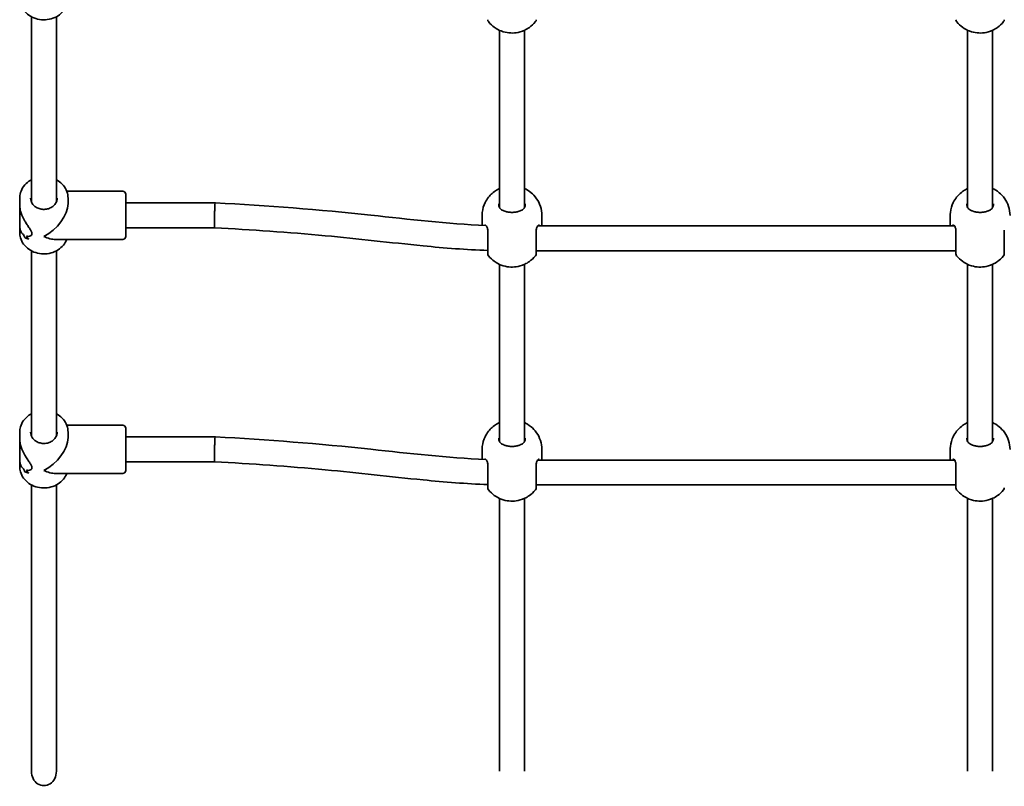
# Model space of a CAD drawing. Units: millimetres. Extents: x -4424 to 4634, y -3218 to 3515.
# Drawn here: x -514 to 117, y -1271 to -780 of the extents above; entities that cross this region are included whole.
import ezdxf

# ---------------------------------------------------------------- set-up
doc = ezdxf.new("R2010")
doc.units = ezdxf.units.MM
doc.layers.add('Widoczne (ISO)', color=7, linetype='Continuous', lineweight=35)

msp = doc.modelspace()

# ---------------------------------------------------------------- linework, layer by layer
at = {"layer": 'Widoczne (ISO)'}
for p, q in [((-506.58, -777.96), (-506.58, -896.65)), ((-490.58, -777.96), (-490.58, -896.65)), ((-206.58, -786.64), (-206.58, -900.16)), ((-190.58, -786.64), (-190.58, -900.16)), ((93.42, -786.64), (93.42, -900.16)), ((109.42, -786.64), (109.42, -900.16)), ((-448.08, -889.69), (-483.95, -889.69)), ((-514.08, -898.61), (-514.08, -894.23)), ((-483.08, -897.64), (-483.08, -894.23)), ((-446.08, -891.69), (-446.08, -918.69)), ((-514.08, -898.61), (-514.08, -911.76)), ((-446.08, -897.19), (-388.88, -897.19)), ((-388.67, -897.2), (-388.88, -897.19)), ((-217.73, -911.58), (-217.73, -905.39)), ((-179.43, -911.68), (-179.43, -905.39)), ((82.27, -911.68), (82.27, -905.39)), ((-514.08, -916.15), (-514.08, -911.76)), ((-446.08, -913.19), (-389.29, -913.19)), ((-182.15, -912.04), (84.98, -912.04)), ((-448.08, -920.69), (-491.04, -920.69)), ((-506.58, -927.96), (-506.58, -1046.65)), ((-490.58, -927.96), (-490.58, -1046.65)), ((-183.08, -928.04), (85.92, -928.04)), ((-206.58, -936.64), (-206.58, -1050.16)), ((-190.58, -936.64), (-190.58, -1050.16)), ((93.42, -936.64), (93.42, -1050.16)), ((109.42, -936.64), (109.42, -1050.16)), ((-448.08, -1039.69), (-483.95, -1039.69)), ((-514.08, -1048.61), (-514.08, -1044.23)), ((-483.08, -1047.64), (-483.08, -1044.23)), ((-446.08, -1041.69), (-446.08, -1068.69)), ((-446.08, -1047.19), (-388.88, -1047.19)), ((-388.67, -1047.2), (-388.88, -1047.19)), ((-514.08, -1048.61), (-514.08, -1061.76)), ((-217.73, -1061.58), (-217.73, -1055.39)), ((-179.43, -1061.68), (-179.43, -1055.39)), ((82.27, -1061.68), (82.27, -1055.39)), ((-514.08, -1066.15), (-514.08, -1061.76)), ((-446.08, -1063.19), (-389.29, -1063.19)), ((-182.15, -1062.04), (84.98, -1062.04)), ((-448.08, -1070.69), (-491.04, -1070.69)), ((-506.58, -1077.96), (-506.58, -1261.49)), ((-490.58, -1077.96), (-490.58, -1261.49)), ((-183.08, -1078.04), (85.92, -1078.04)), ((-206.58, -1086.64), (-206.58, -1261.49)), ((-190.58, -1086.64), (-190.58, -1261.49)), ((93.42, -1086.64), (93.42, -1261.49)), ((109.42, -1086.64), (109.42, -1261.49))]:
    msp.add_line(p, q, dxfattribs=at)
for centre, start, end in [((-212.08, -779.84), 180, 218.19539), ((-185.08, -779.84), 321.80461, 0), ((87.92, -779.84), 180, 218.19539), ((114.92, -779.84), 321.80461, 0), ((-448.08, -891.69), 0, 90), ((-448.08, -918.69), 270, 0), ((-212.08, -929.84), 180, 218.19539), ((-185.08, -929.84), 321.80461, 0), ((87.92, -929.84), 180, 218.19539), ((114.92, -929.84), 321.80461, 0), ((-448.08, -1041.69), 0, 90), ((-448.08, -1068.69), 270, 0), ((-212.08, -1079.84), 180, 218.19539), ((-185.08, -1079.84), 321.80461, 0), ((87.92, -1079.84), 180, 218.19539), ((114.92, -1079.84), 321.80461, 0)]:
    msp.add_arc(centre, 2, start, end, dxfattribs=at)
for centre, major_axis, ratio, start_param, end_param in [((-498.58, -905.19), (13.36, 13.36), 0.587393, 4.181291, 5.752087), ((-389.08, -905.19), (0.21, 8), 0.014371, 6.282815, 7.345752), ((-498.58, -906.39), (0, -21.09), 0.735088, 5.271976, 5.383777), ((-498.58, -906.39), (0, 21.09), 0.735088, 2.130383, 2.242187), ((-498.58, -915.78), (-15.5, 0), 0.386472, 0.671388, 0.897455), ((-498.58, -915.78), (15.5, 0), 0.386472, 3.812984, 4.039052), ((-498.58, -903.98), (0, -21.09), 0.735088, 5.474577, 5.609844), ((-498.58, -903.98), (0, 21.09), 0.735088, 2.332984, 2.468256), ((-498.58, -905.19), (-13.36, 13.36), 0.587393, 2.101895, 2.610494), ((-389.08, -1055.19), (0.21, 8), 0.014371, 6.282815, 7.345752), ((-498.58, -1055.19), (13.36, 13.36), 0.587393, 4.181291, 5.752087), ((-498.58, -1056.39), (0, -21.09), 0.735088, 5.271976, 5.383777), ((-498.58, -1056.39), (0, 21.09), 0.735088, 2.130383, 2.242187), ((-498.58, -1065.78), (-15.5, 0), 0.386472, 0.671388, 0.897455), ((-498.58, -1065.78), (15.5, 0), 0.386472, 3.812984, 4.039052), ((-498.58, -1053.98), (0, -21.09), 0.735088, 5.474577, 5.609844), ((-498.58, -1053.98), (0, 21.09), 0.735088, 2.332984, 2.468256), ((-498.58, -1055.19), (-13.36, 13.36), 0.587393, 2.101895, 2.610494), ((-498.58, -1261.49), (0, 9.24), 0.866123, 1.570796, 4.712389)]:
    msp.add_ellipse(centre, major_axis=major_axis, ratio=ratio, start_param=start_param, end_param=end_param, dxfattribs=at)
for points, knots in [([(-483.95, -770.69), (-484.45, -771.97), (-485.16, -773.18), (-487.02, -775.45), (-488.2, -776.49), (-490.88, -778.2), (-492.38, -778.87), (-495.55, -779.75), (-497.22, -779.96), (-500.55, -779.91), (-502.21, -779.64), (-505.36, -778.64), (-506.85, -777.91), (-509.48, -776.07), (-510.62, -774.96), (-512.45, -772.48), (-513.14, -771.12), (-513.91, -768.53), (-514.08, -767.34), (-514.08, -766.15)], [0.329429, 0.329429, 0.329429, 0.329429, 0.620021, 0.620021, 0.938354, 0.938354, 1.262702, 1.262702, 1.590338, 1.590338, 1.918859, 1.918859, 2.246236, 2.246236, 2.569928, 2.569928, 2.887173, 2.887173, 3.141593, 3.141593, 3.141593, 3.141593]), ([(-213.65, -781.08), (-212.4, -782.68), (-211.11, -783.81), (-208.29, -785.88), (-206.83, -786.58), (-203.63, -787.82), (-202.03, -788.13), (-198.94, -788.44), (-197.46, -788.42), (-194.23, -787.95), (-192.49, -787.55), (-189.43, -786.1), (-188.43, -785.54), (-186.14, -783.89), (-184.81, -782.73), (-183.51, -781.08)], [1.945597, 1.945597, 1.945597, 1.945597, 2.169927, 2.169927, 2.482575, 2.482575, 2.9426, 2.9426, 3.420999, 3.420999, 3.899397, 3.899397, 4.10602, 4.10602, 4.337589, 4.337589, 4.337589, 4.337589]), ([(86.35, -781.08), (87.6, -782.68), (88.89, -783.81), (91.71, -785.88), (93.17, -786.58), (96.37, -787.82), (97.97, -788.13), (101.06, -788.44), (102.54, -788.42), (105.77, -787.95), (107.51, -787.55), (110.57, -786.1), (111.57, -785.54), (113.86, -783.89), (115.19, -782.73), (116.49, -781.08)], [1.945597, 1.945597, 1.945597, 1.945597, 2.169927, 2.169927, 2.482575, 2.482575, 2.9426, 2.9426, 3.420999, 3.420999, 3.899397, 3.899397, 4.10602, 4.10602, 4.337589, 4.337589, 4.337589, 4.337589]), ([(-506.58, -882.42), (-507.13, -882.71), (-507.66, -883.04), (-509.48, -884.31), (-510.62, -885.41), (-512.45, -887.89), (-513.14, -889.26), (-513.91, -891.84), (-514.08, -893.04), (-514.08, -894.23)], [2.120764, 2.120764, 2.120764, 2.120764, 2.246236, 2.246236, 2.569928, 2.569928, 2.887173, 2.887173, 3.141593, 3.141593, 3.141593, 3.141593]), ([(-483.08, -894.23), (-483.08, -892.78), (-483.34, -891.34), (-484.35, -888.58), (-485.1, -887.28), (-487.02, -884.93), (-488.2, -883.89), (-489.87, -882.82), (-490.22, -882.61), (-490.58, -882.42)], [0, 0, 0, 0, 0.308456, 0.308456, 0.620021, 0.620021, 0.938354, 0.938354, 1.020829, 1.020829, 1.020829, 1.020829]), ([(-206.58, -888.05), (-207.2, -888.33), (-207.85, -888.67), (-209.41, -889.61), (-210.34, -890.27), (-212.85, -892.49), (-214.52, -894.39), (-216.72, -898.92), (-217.4, -901.12), (-217.7, -904.1), (-217.73, -904.74), (-217.73, -905.39)], [7.023788, 7.023788, 7.023788, 7.023788, 7.1634108, 7.1634108, 7.3407905, 7.3407905, 7.6164918, 7.6164918, 7.8030603, 7.8030603, 7.8539816, 7.8539816, 7.8539816, 7.8539816]), ([(-179.43, -905.39), (-179.43, -903.36), (-179.77, -901.34), (-180.98, -897.61), (-181.86, -895.94), (-183.96, -892.9), (-185.19, -891.67), (-187.9, -889.42), (-189.32, -888.63), (-190.58, -888.05)], [4.712389, 4.712389, 4.712389, 4.712389, 4.8723899, 4.8723899, 5.0445745, 5.0445745, 5.2556224, 5.2556224, 5.5425826, 5.5425826, 5.5425826, 5.5425826]), ([(93.42, -888.05), (92.8, -888.33), (92.15, -888.67), (90.59, -889.61), (89.66, -890.27), (87.15, -892.49), (85.48, -894.39), (83.28, -898.92), (82.6, -901.12), (82.3, -904.1), (82.27, -904.74), (82.27, -905.39)], [7.023788, 7.023788, 7.023788, 7.023788, 7.1634108, 7.1634108, 7.3407905, 7.3407905, 7.6164918, 7.6164918, 7.8030603, 7.8030603, 7.8539816, 7.8539816, 7.8539816, 7.8539816]), ([(120.57, -905.39), (120.57, -903.36), (120.23, -901.34), (119.02, -897.61), (118.14, -895.94), (116.04, -892.9), (114.81, -891.67), (112.1, -889.42), (110.68, -888.63), (109.42, -888.05)], [4.712389, 4.712389, 4.712389, 4.712389, 4.8723899, 4.8723899, 5.0445745, 5.0445745, 5.2556224, 5.2556224, 5.5425826, 5.5425826, 5.5425826, 5.5425826]), ([(-490.08, -894.23), (-490.08, -895.03), (-490.24, -895.83), (-490.87, -897.33), (-491.32, -898.04), (-492.47, -899.26), (-493.15, -899.79), (-494.66, -900.63), (-495.49, -900.95), (-497.21, -901.35), (-498.11, -901.43), (-499.89, -901.36), (-500.77, -901.2), (-502.43, -900.67), (-503.2, -900.29), (-504.59, -899.36), (-505.19, -898.8), (-506.17, -897.55), (-506.54, -896.85), (-506.98, -895.51), (-507.08, -894.87), (-507.08, -894.23)], [6.283185, 6.283185, 6.283185, 6.283185, 6.631394, 6.631394, 6.967988, 6.967988, 7.287101, 7.287101, 7.596374, 7.596374, 7.901733, 7.901733, 8.206302, 8.206302, 8.51244, 8.51244, 8.823805, 8.823805, 9.146755, 9.146755, 9.424778, 9.424778, 9.424778, 9.424778]), ([(-514.08, -898.61), (-514.08, -899.41), (-514, -900.25), (-513.68, -902), (-513.44, -902.9), (-512.53, -905.59), (-511.67, -907.35), (-510.33, -909.68), (-509.83, -910.49), (-508.82, -912.03), (-508.32, -912.77), (-507.4, -914.15), (-506.98, -914.8), (-506.38, -915.98), (-506.2, -916.51), (-506.2, -917.45), (-506.38, -917.81), (-506.98, -918.34), (-507.4, -918.52), (-508.32, -918.71), (-508.82, -918.71), (-509.48, -918.61), (-509.64, -918.58), (-509.79, -918.54)], [2.236331, 2.236331, 2.236331, 2.236331, 2.507871, 2.507871, 2.77941, 2.77941, 3.322488, 3.322488, 3.610032, 3.610032, 3.897576, 3.897576, 4.185119, 4.185119, 4.472663, 4.472663, 4.760206, 4.760206, 5.04775, 5.04775, 5.335293, 5.335293, 5.424723, 5.424723, 5.424723, 5.424723]), ([(-509.79, -918.54), (-509.64, -918.58), (-509.48, -918.61), (-508.82, -918.71), (-508.32, -918.71), (-507.4, -918.52), (-506.98, -918.34), (-506.38, -917.81), (-506.2, -917.45), (-506.2, -916.98), (-506.2, -916.51), (-506.38, -915.98), (-506.98, -914.8), (-507.4, -914.15), (-508.32, -912.77), (-508.82, -912.03), (-509.83, -910.49), (-510.33, -909.68), (-511.67, -907.35), (-512.53, -905.59), (-513.44, -902.9), (-513.68, -902), (-514, -900.25), (-514.08, -899.41), (-514.08, -898.61)], [7.993265, 7.993265, 7.993265, 7.993265, 8.082695, 8.082695, 8.370238, 8.370238, 8.657782, 8.657782, 8.945325, 8.945325, 8.945325, 9.232869, 9.232869, 9.520412, 9.520412, 9.807956, 9.807956, 10.095499, 10.095499, 10.638578, 10.638578, 10.910117, 10.910117, 11.181657, 11.181657, 11.181657, 11.181657]), ([(-389.29, -913.19), (-389.29, -913.19), (-389.3, -913.17), (-389.31, -913.03), (-389.32, -912.71), (-389.32, -911.72), (-389.31, -911.05), (-389.29, -909.43), (-389.27, -908.5), (-389.23, -906.51), (-389.21, -905.46), (-389.16, -903.88), (-389.15, -903.34), (-389.12, -902.3), (-389.1, -901.79), (-389.08, -901.31), (-389.08, -901.3), (-389.08, -901.29)], [0.851068, 0.851068, 0.851068, 0.851068, 0.938055, 0.938055, 1.25049, 1.25049, 1.562883, 1.562883, 1.875345, 1.875345, 2.187948, 2.187948, 2.352167, 2.352167, 2.516392, 2.516392, 2.518698, 2.518698, 2.518698, 2.518698]), ([(-388.67, -897.2), (-355.38, -898.92), (-322.14, -901.62), (-264.56, -907.73), (-240.03, -910.67), (-215.42, -911.68)], [0, 0, 0, 0, 10.005058, 10.005058, 17.399959, 17.399959, 17.399959, 17.399959]), ([(-207.08, -897.94), (-207.08, -898.37), (-207.04, -898.78), (-206.86, -899.52), (-206.74, -899.86), (-206.42, -900.47), (-206.23, -900.74), (-205.78, -901.23), (-205.53, -901.45), (-204.95, -901.84), (-204.63, -902.01), (-204.28, -902.16)], [6.2734397, 6.2734397, 6.2734397, 6.2734397, 6.4476528, 6.4476528, 6.6218659, 6.6218659, 6.7960791, 6.7960791, 6.9702922, 6.9702922, 7.1445053, 7.1445053, 7.1445053, 7.1445053]), ([(-201.6, -903.02), (-201.8, -902.97), (-202, -902.93), (-202.38, -902.82), (-202.57, -902.77), (-202.95, -902.66), (-203.13, -902.6), (-203.48, -902.48), (-203.65, -902.41), (-203.97, -902.29), (-204.13, -902.22), (-204.28, -902.16)], [0, 0, 0, 0, 0.0695389, 0.0695389, 0.1390777, 0.1390777, 0.2086166, 0.2086166, 0.2781555, 0.2781555, 0.3476944, 0.3476944, 0.3476944, 0.3476944]), ([(-195.57, -903.02), (-195.37, -902.97), (-195.17, -902.93), (-194.78, -902.82), (-194.59, -902.77), (-194.22, -902.66), (-194.04, -902.6), (-193.69, -902.48), (-193.52, -902.41), (-193.19, -902.29), (-193.03, -902.22), (-192.88, -902.16)], [0, 0, 0, 0, 0.0695389, 0.0695389, 0.1390777, 0.1390777, 0.2086166, 0.2086166, 0.2781555, 0.2781555, 0.3476944, 0.3476944, 0.3476944, 0.3476944]), ([(-192.88, -902.16), (-192.53, -902.01), (-192.21, -901.84), (-191.64, -901.45), (-191.39, -901.23), (-190.94, -900.74), (-190.75, -900.47), (-190.43, -899.86), (-190.3, -899.52), (-190.13, -898.78), (-190.08, -898.37), (-190.08, -897.94)], [5.402374, 5.402374, 5.402374, 5.402374, 5.5765871, 5.5765871, 5.7508003, 5.7508003, 5.9250134, 5.9250134, 6.0992265, 6.0992265, 6.2734397, 6.2734397, 6.2734397, 6.2734397]), ([(92.92, -897.94), (92.92, -898.37), (92.96, -898.78), (93.14, -899.52), (93.26, -899.86), (93.58, -900.47), (93.77, -900.74), (94.22, -901.23), (94.47, -901.45), (95.05, -901.84), (95.37, -902.01), (95.72, -902.16)], [6.2734397, 6.2734397, 6.2734397, 6.2734397, 6.4476528, 6.4476528, 6.6218659, 6.6218659, 6.7960791, 6.7960791, 6.9702922, 6.9702922, 7.1445053, 7.1445053, 7.1445053, 7.1445053]), ([(98.4, -903.02), (98.2, -902.97), (98, -902.93), (97.62, -902.82), (97.43, -902.77), (97.05, -902.66), (96.87, -902.6), (96.52, -902.48), (96.35, -902.41), (96.03, -902.29), (95.87, -902.22), (95.72, -902.16)], [0, 0, 0, 0, 0.0695389, 0.0695389, 0.1390777, 0.1390777, 0.2086166, 0.2086166, 0.2781555, 0.2781555, 0.3476944, 0.3476944, 0.3476944, 0.3476944]), ([(104.43, -903.02), (104.63, -902.97), (104.83, -902.93), (105.22, -902.82), (105.41, -902.77), (105.78, -902.66), (105.96, -902.6), (106.31, -902.48), (106.48, -902.41), (106.81, -902.29), (106.97, -902.22), (107.12, -902.16)], [0, 0, 0, 0, 0.0695389, 0.0695389, 0.1390777, 0.1390777, 0.2086166, 0.2086166, 0.2781555, 0.2781555, 0.3476944, 0.3476944, 0.3476944, 0.3476944]), ([(107.12, -902.16), (107.47, -902.01), (107.79, -901.84), (108.36, -901.45), (108.61, -901.23), (109.06, -900.74), (109.25, -900.47), (109.57, -899.86), (109.7, -899.52), (109.87, -898.78), (109.92, -898.37), (109.92, -897.94)], [5.402374, 5.402374, 5.402374, 5.402374, 5.5765871, 5.5765871, 5.7508003, 5.7508003, 5.9250134, 5.9250134, 6.0992265, 6.0992265, 6.2734397, 6.2734397, 6.2734397, 6.2734397]), ([(-201.6, -903.02), (-201.22, -903.1), (-200.83, -903.17), (-200.02, -903.28), (-199.61, -903.31), (-198.79, -903.35), (-198.38, -903.35), (-197.55, -903.31), (-197.14, -903.28), (-196.34, -903.17), (-195.95, -903.1), (-195.57, -903.02)], [5.754988, 5.754988, 5.754988, 5.754988, 5.8874973, 5.8874973, 6.0200067, 6.0200067, 6.152516, 6.152516, 6.2850254, 6.2850254, 6.4175347, 6.4175347, 6.4175347, 6.4175347]), ([(98.4, -903.02), (98.78, -903.1), (99.17, -903.17), (99.98, -903.28), (100.39, -903.31), (101.21, -903.35), (101.62, -903.35), (102.45, -903.31), (102.86, -903.28), (103.66, -903.17), (104.05, -903.1), (104.43, -903.02)], [5.754988, 5.754988, 5.754988, 5.754988, 5.8874973, 5.8874973, 6.0200067, 6.0200067, 6.152516, 6.152516, 6.2850254, 6.2850254, 6.4175347, 6.4175347, 6.4175347, 6.4175347]), ([(-511.72, -917.59), (-512.26, -917.16), (-512.75, -916.59), (-513.44, -915.33), (-513.68, -914.7), (-514, -913.31), (-514.08, -912.55), (-514.08, -911.76)], [5.8167936, 5.8167936, 5.8167936, 5.8167936, 6.1659154, 6.1659154, 6.4374547, 6.4374547, 6.708994, 6.708994, 6.708994, 6.708994]), ([(-514.08, -911.76), (-514.08, -912.55), (-514, -913.31), (-513.68, -914.7), (-513.44, -915.33), (-512.75, -916.59), (-512.26, -917.16), (-511.72, -917.59)], [6.708994, 6.708994, 6.708994, 6.708994, 6.9805333, 6.9805333, 7.2520725, 7.2520725, 7.6011944, 7.6011944, 7.6011944, 7.6011944]), ([(-214.08, -927.75), (-227.94, -927.26), (-241.79, -926.17), (-276.47, -922.69), (-297.33, -920.23), (-341.88, -916.09), (-365.57, -914.42), (-389.29, -913.19)], [1.550184, 1.550184, 1.550184, 1.550184, 5.7101, 5.7101, 12.023313, 12.023313, 19.15076, 19.15076, 19.15076, 19.15076]), ([(-216.05, -911.41), (-216.05, -911.41), (-216.05, -911.41), (-216.04, -911.41), (-216.03, -911.41), (-216, -911.42), (-215.98, -911.42), (-215.93, -911.44), (-215.91, -911.44), (-215.85, -911.46), (-215.81, -911.48), (-215.78, -911.49)], [0.1878837, 0.1878837, 0.1878837, 0.1878837, 0.2074956, 0.2074956, 0.2425453, 0.2425453, 0.277595, 0.277595, 0.3126447, 0.3126447, 0.3476944, 0.3476944, 0.3476944, 0.3476944]), ([(-214.08, -915.16), (-214.08, -914.71), (-214.12, -914.3), (-214.25, -913.55), (-214.35, -913.22), (-214.59, -912.65), (-214.72, -912.41), (-215.02, -912.02), (-215.17, -911.86), (-215.48, -911.63), (-215.63, -911.54), (-215.78, -911.49)], [6.2734229, 6.2734229, 6.2734229, 6.2734229, 6.447636, 6.447636, 6.6218492, 6.6218492, 6.7960623, 6.7960623, 6.9702754, 6.9702754, 7.1444886, 7.1444886, 7.1444886, 7.1444886]), ([(-214.08, -914.63), (-214.08, -915.25), (-214.08, -915.9), (-214.08, -917.63), (-214.08, -918.73), (-214.08, -921.26), (-214.08, -922.67), (-214.08, -925.32), (-214.08, -926.53), (-214.08, -928.54), (-214.08, -929.28), (-214.08, -929.77), (-214.08, -929.84), (-214.08, -929.84)], [0, 0, 0, 0, 0.206308, 0.206308, 0.5364, 0.5364, 0.96552, 0.96552, 1.422771, 1.422771, 1.925821, 1.925821, 2.143465, 2.143465, 2.143465, 2.143465]), ([(-181.39, -911.49), (-181.53, -911.54), (-181.69, -911.63), (-182, -911.86), (-182.15, -912.02), (-182.44, -912.41), (-182.58, -912.65), (-182.81, -913.22), (-182.91, -913.55), (-183.05, -914.3), (-183.08, -914.71), (-183.08, -915.16)], [5.402374, 5.402374, 5.402374, 5.402374, 5.5765871, 5.5765871, 5.7508003, 5.7508003, 5.9250134, 5.9250134, 6.0992265, 6.0992265, 6.2734397, 6.2734397, 6.2734397, 6.2734397]), ([(-183.08, -929.84), (-183.08, -929.84), (-183.08, -929.73), (-183.08, -929.05), (-183.08, -928.14), (-183.08, -925.71), (-183.08, -924.22), (-183.08, -921), (-183.08, -919.28), (-183.08, -916.59), (-183.08, -915.58), (-183.08, -914.63)], [1.03129, 1.03129, 1.03129, 1.03129, 1.299703, 1.299703, 1.842753, 1.842753, 2.356937, 2.356937, 2.86021, 2.86021, 3.174755, 3.174755, 3.174755, 3.174755]), ([(-181.39, -911.49), (-181.35, -911.48), (-181.32, -911.46), (-181.26, -911.44), (-181.23, -911.44), (-181.18, -911.42), (-181.16, -911.42), (-181.13, -911.41), (-181.12, -911.41), (-181.11, -911.41), (-181.11, -911.41), (-181.11, -911.41)], [0, 0, 0, 0, 0.0350497, 0.0350497, 0.0700994, 0.0700994, 0.1051491, 0.1051491, 0.1401988, 0.1401988, 0.1598108, 0.1598108, 0.1598108, 0.1598108]), ([(83.95, -911.41), (83.95, -911.41), (83.95, -911.41), (83.96, -911.41), (83.97, -911.41), (84, -911.42), (84.02, -911.42), (84.07, -911.44), (84.09, -911.44), (84.15, -911.46), (84.19, -911.48), (84.22, -911.49)], [0.1878837, 0.1878837, 0.1878837, 0.1878837, 0.2074956, 0.2074956, 0.2425453, 0.2425453, 0.277595, 0.277595, 0.3126447, 0.3126447, 0.3476944, 0.3476944, 0.3476944, 0.3476944]), ([(85.92, -915.16), (85.92, -914.71), (85.88, -914.3), (85.75, -913.55), (85.65, -913.22), (85.41, -912.65), (85.28, -912.41), (84.98, -912.02), (84.83, -911.86), (84.52, -911.63), (84.37, -911.54), (84.22, -911.49)], [6.2734229, 6.2734229, 6.2734229, 6.2734229, 6.447636, 6.447636, 6.6218492, 6.6218492, 6.7960623, 6.7960623, 6.9702754, 6.9702754, 7.1444886, 7.1444886, 7.1444886, 7.1444886]), ([(85.92, -914.63), (85.92, -915.25), (85.92, -915.9), (85.92, -917.63), (85.92, -918.73), (85.92, -921.26), (85.92, -922.67), (85.92, -925.32), (85.92, -926.53), (85.92, -928.54), (85.92, -929.28), (85.92, -929.77), (85.92, -929.84), (85.92, -929.84)], [0, 0, 0, 0, 0.206308, 0.206308, 0.5364, 0.5364, 0.96552, 0.96552, 1.422771, 1.422771, 1.925821, 1.925821, 2.143465, 2.143465, 2.143465, 2.143465]), ([(116.92, -929.84), (116.92, -929.84), (116.92, -929.73), (116.92, -929.05), (116.92, -928.14), (116.92, -925.71), (116.92, -924.22), (116.92, -921), (116.92, -919.28), (116.92, -916.59), (116.92, -915.58), (116.92, -914.63)], [1.03129, 1.03129, 1.03129, 1.03129, 1.299703, 1.299703, 1.842753, 1.842753, 2.356937, 2.356937, 2.86021, 2.86021, 3.174755, 3.174755, 3.174755, 3.174755]), ([(-483.95, -920.69), (-484.45, -921.97), (-485.16, -923.18), (-487.02, -925.45), (-488.2, -926.49), (-490.88, -928.2), (-492.38, -928.87), (-495.55, -929.75), (-497.22, -929.96), (-500.55, -929.91), (-502.21, -929.64), (-505.36, -928.64), (-506.85, -927.91), (-509.48, -926.07), (-510.62, -924.96), (-512.45, -922.48), (-513.14, -921.12), (-513.91, -918.53), (-514.08, -917.34), (-514.08, -916.15)], [0.329429, 0.329429, 0.329429, 0.329429, 0.620021, 0.620021, 0.938354, 0.938354, 1.262702, 1.262702, 1.590338, 1.590338, 1.918859, 1.918859, 2.246236, 2.246236, 2.569928, 2.569928, 2.887173, 2.887173, 3.141593, 3.141593, 3.141593, 3.141593]), ([(-213.65, -931.08), (-212.4, -932.68), (-211.11, -933.81), (-208.29, -935.88), (-206.83, -936.58), (-203.63, -937.82), (-202.03, -938.13), (-198.94, -938.44), (-197.46, -938.42), (-194.23, -937.95), (-192.49, -937.55), (-189.43, -936.1), (-188.43, -935.54), (-186.14, -933.89), (-184.81, -932.73), (-183.51, -931.08)], [1.945597, 1.945597, 1.945597, 1.945597, 2.169927, 2.169927, 2.482575, 2.482575, 2.9426, 2.9426, 3.420999, 3.420999, 3.899397, 3.899397, 4.10602, 4.10602, 4.337589, 4.337589, 4.337589, 4.337589]), ([(86.35, -931.08), (87.6, -932.68), (88.89, -933.81), (91.71, -935.88), (93.17, -936.58), (96.37, -937.82), (97.97, -938.13), (101.06, -938.44), (102.54, -938.42), (105.77, -937.95), (107.51, -937.55), (110.57, -936.1), (111.57, -935.54), (113.86, -933.89), (115.19, -932.73), (116.49, -931.08)], [1.945597, 1.945597, 1.945597, 1.945597, 2.169927, 2.169927, 2.482575, 2.482575, 2.9426, 2.9426, 3.420999, 3.420999, 3.899397, 3.899397, 4.10602, 4.10602, 4.337589, 4.337589, 4.337589, 4.337589]), ([(-506.58, -1032.42), (-507.13, -1032.71), (-507.66, -1033.04), (-509.48, -1034.31), (-510.62, -1035.41), (-512.45, -1037.89), (-513.14, -1039.26), (-513.91, -1041.84), (-514.08, -1043.04), (-514.08, -1044.23)], [2.120764, 2.120764, 2.120764, 2.120764, 2.246236, 2.246236, 2.569928, 2.569928, 2.887173, 2.887173, 3.141593, 3.141593, 3.141593, 3.141593]), ([(-483.08, -1044.23), (-483.08, -1042.78), (-483.34, -1041.34), (-484.35, -1038.58), (-485.1, -1037.28), (-487.02, -1034.93), (-488.2, -1033.89), (-489.87, -1032.82), (-490.22, -1032.61), (-490.58, -1032.42)], [0, 0, 0, 0, 0.308456, 0.308456, 0.620021, 0.620021, 0.938354, 0.938354, 1.020829, 1.020829, 1.020829, 1.020829]), ([(-206.58, -1038.05), (-207.2, -1038.33), (-207.85, -1038.67), (-209.41, -1039.61), (-210.34, -1040.27), (-212.85, -1042.49), (-214.52, -1044.39), (-216.72, -1048.92), (-217.4, -1051.12), (-217.7, -1054.1), (-217.73, -1054.74), (-217.73, -1055.39)], [7.023788, 7.023788, 7.023788, 7.023788, 7.1634108, 7.1634108, 7.3407905, 7.3407905, 7.6164918, 7.6164918, 7.8030603, 7.8030603, 7.8539816, 7.8539816, 7.8539816, 7.8539816]), ([(-179.43, -1055.39), (-179.43, -1053.36), (-179.77, -1051.34), (-180.98, -1047.61), (-181.86, -1045.94), (-183.96, -1042.9), (-185.19, -1041.67), (-187.9, -1039.42), (-189.32, -1038.63), (-190.58, -1038.05)], [4.712389, 4.712389, 4.712389, 4.712389, 4.8723899, 4.8723899, 5.0445745, 5.0445745, 5.2556224, 5.2556224, 5.5425826, 5.5425826, 5.5425826, 5.5425826]), ([(93.42, -1038.05), (92.8, -1038.33), (92.15, -1038.67), (90.59, -1039.61), (89.66, -1040.27), (87.15, -1042.49), (85.48, -1044.39), (83.28, -1048.92), (82.6, -1051.12), (82.3, -1054.1), (82.27, -1054.74), (82.27, -1055.39)], [7.023788, 7.023788, 7.023788, 7.023788, 7.1634108, 7.1634108, 7.3407905, 7.3407905, 7.6164918, 7.6164918, 7.8030603, 7.8030603, 7.8539816, 7.8539816, 7.8539816, 7.8539816]), ([(120.57, -1055.39), (120.57, -1053.36), (120.23, -1051.34), (119.02, -1047.61), (118.14, -1045.94), (116.04, -1042.9), (114.81, -1041.67), (112.1, -1039.42), (110.68, -1038.63), (109.42, -1038.05)], [4.712389, 4.712389, 4.712389, 4.712389, 4.8723899, 4.8723899, 5.0445745, 5.0445745, 5.2556224, 5.2556224, 5.5425826, 5.5425826, 5.5425826, 5.5425826]), ([(-490.08, -1044.23), (-490.08, -1045.03), (-490.24, -1045.83), (-490.87, -1047.33), (-491.32, -1048.04), (-492.47, -1049.26), (-493.15, -1049.79), (-494.66, -1050.63), (-495.49, -1050.95), (-497.21, -1051.35), (-498.11, -1051.43), (-499.89, -1051.36), (-500.77, -1051.2), (-502.43, -1050.67), (-503.2, -1050.29), (-504.59, -1049.36), (-505.19, -1048.8), (-506.17, -1047.55), (-506.54, -1046.85), (-506.98, -1045.51), (-507.08, -1044.87), (-507.08, -1044.23)], [6.283185, 6.283185, 6.283185, 6.283185, 6.631394, 6.631394, 6.967988, 6.967988, 7.287101, 7.287101, 7.596374, 7.596374, 7.901733, 7.901733, 8.206302, 8.206302, 8.51244, 8.51244, 8.823805, 8.823805, 9.146755, 9.146755, 9.424778, 9.424778, 9.424778, 9.424778]), ([(-388.67, -1047.2), (-355.38, -1048.92), (-322.14, -1051.62), (-264.56, -1057.73), (-240.03, -1060.67), (-215.42, -1061.68)], [0, 0, 0, 0, 10.005058, 10.005058, 17.399959, 17.399959, 17.399959, 17.399959]), ([(-514.08, -1048.61), (-514.08, -1049.41), (-514, -1050.25), (-513.68, -1052), (-513.44, -1052.9), (-512.53, -1055.59), (-511.67, -1057.35), (-510.33, -1059.68), (-509.83, -1060.49), (-508.82, -1062.03), (-508.32, -1062.77), (-507.4, -1064.15), (-506.98, -1064.8), (-506.38, -1065.98), (-506.2, -1066.51), (-506.2, -1067.45), (-506.38, -1067.81), (-506.98, -1068.34), (-507.4, -1068.52), (-508.32, -1068.71), (-508.82, -1068.71), (-509.48, -1068.61), (-509.64, -1068.58), (-509.79, -1068.54)], [2.236331, 2.236331, 2.236331, 2.236331, 2.507871, 2.507871, 2.77941, 2.77941, 3.322488, 3.322488, 3.610032, 3.610032, 3.897576, 3.897576, 4.185119, 4.185119, 4.472663, 4.472663, 4.760206, 4.760206, 5.04775, 5.04775, 5.335293, 5.335293, 5.424723, 5.424723, 5.424723, 5.424723]), ([(-509.79, -1068.54), (-509.64, -1068.58), (-509.48, -1068.61), (-508.82, -1068.71), (-508.32, -1068.71), (-507.4, -1068.52), (-506.98, -1068.34), (-506.38, -1067.81), (-506.2, -1067.45), (-506.2, -1066.98), (-506.2, -1066.51), (-506.38, -1065.98), (-506.98, -1064.8), (-507.4, -1064.15), (-508.32, -1062.77), (-508.82, -1062.03), (-509.83, -1060.49), (-510.33, -1059.68), (-511.67, -1057.35), (-512.53, -1055.59), (-513.44, -1052.9), (-513.68, -1052), (-514, -1050.25), (-514.08, -1049.41), (-514.08, -1048.61)], [7.993265, 7.993265, 7.993265, 7.993265, 8.082695, 8.082695, 8.370238, 8.370238, 8.657782, 8.657782, 8.945325, 8.945325, 8.945325, 9.232869, 9.232869, 9.520412, 9.520412, 9.807956, 9.807956, 10.095499, 10.095499, 10.638578, 10.638578, 10.910117, 10.910117, 11.181657, 11.181657, 11.181657, 11.181657]), ([(-389.29, -1063.19), (-389.29, -1063.19), (-389.3, -1063.17), (-389.31, -1063.03), (-389.32, -1062.71), (-389.32, -1061.72), (-389.31, -1061.05), (-389.29, -1059.43), (-389.27, -1058.5), (-389.23, -1056.51), (-389.21, -1055.46), (-389.16, -1053.88), (-389.15, -1053.34), (-389.12, -1052.3), (-389.1, -1051.79), (-389.08, -1051.31), (-389.08, -1051.3), (-389.08, -1051.29)], [0.851068, 0.851068, 0.851068, 0.851068, 0.938055, 0.938055, 1.25049, 1.25049, 1.562883, 1.562883, 1.875345, 1.875345, 2.187948, 2.187948, 2.352167, 2.352167, 2.516392, 2.516392, 2.518698, 2.518698, 2.518698, 2.518698]), ([(-207.08, -1047.94), (-207.08, -1048.37), (-207.04, -1048.78), (-206.86, -1049.52), (-206.74, -1049.86), (-206.42, -1050.47), (-206.23, -1050.74), (-205.78, -1051.23), (-205.53, -1051.45), (-204.95, -1051.84), (-204.63, -1052.01), (-204.28, -1052.16)], [6.2734397, 6.2734397, 6.2734397, 6.2734397, 6.4476528, 6.4476528, 6.6218659, 6.6218659, 6.7960791, 6.7960791, 6.9702922, 6.9702922, 7.1445053, 7.1445053, 7.1445053, 7.1445053]), ([(-201.6, -1053.02), (-201.8, -1052.97), (-202, -1052.93), (-202.38, -1052.82), (-202.57, -1052.77), (-202.95, -1052.66), (-203.13, -1052.6), (-203.48, -1052.48), (-203.65, -1052.41), (-203.97, -1052.29), (-204.13, -1052.22), (-204.28, -1052.16)], [0, 0, 0, 0, 0.0695389, 0.0695389, 0.1390777, 0.1390777, 0.2086166, 0.2086166, 0.2781555, 0.2781555, 0.3476944, 0.3476944, 0.3476944, 0.3476944]), ([(-201.6, -1053.02), (-201.22, -1053.1), (-200.83, -1053.17), (-200.02, -1053.28), (-199.61, -1053.31), (-198.79, -1053.35), (-198.38, -1053.35), (-197.55, -1053.31), (-197.14, -1053.28), (-196.34, -1053.17), (-195.95, -1053.1), (-195.57, -1053.02)], [5.754988, 5.754988, 5.754988, 5.754988, 5.8874973, 5.8874973, 6.0200067, 6.0200067, 6.152516, 6.152516, 6.2850254, 6.2850254, 6.4175347, 6.4175347, 6.4175347, 6.4175347]), ([(-195.57, -1053.02), (-195.37, -1052.97), (-195.17, -1052.93), (-194.78, -1052.82), (-194.59, -1052.77), (-194.22, -1052.66), (-194.04, -1052.6), (-193.69, -1052.48), (-193.52, -1052.41), (-193.19, -1052.29), (-193.03, -1052.22), (-192.88, -1052.16)], [0, 0, 0, 0, 0.0695389, 0.0695389, 0.1390777, 0.1390777, 0.2086166, 0.2086166, 0.2781555, 0.2781555, 0.3476944, 0.3476944, 0.3476944, 0.3476944]), ([(-192.88, -1052.16), (-192.53, -1052.01), (-192.21, -1051.84), (-191.64, -1051.45), (-191.39, -1051.23), (-190.94, -1050.74), (-190.75, -1050.47), (-190.43, -1049.86), (-190.3, -1049.52), (-190.13, -1048.78), (-190.08, -1048.37), (-190.08, -1047.94)], [5.402374, 5.402374, 5.402374, 5.402374, 5.5765871, 5.5765871, 5.7508003, 5.7508003, 5.9250134, 5.9250134, 6.0992265, 6.0992265, 6.2734397, 6.2734397, 6.2734397, 6.2734397]), ([(92.92, -1047.94), (92.92, -1048.37), (92.96, -1048.78), (93.14, -1049.52), (93.26, -1049.86), (93.58, -1050.47), (93.77, -1050.74), (94.22, -1051.23), (94.47, -1051.45), (95.05, -1051.84), (95.37, -1052.01), (95.72, -1052.16)], [6.2734397, 6.2734397, 6.2734397, 6.2734397, 6.4476528, 6.4476528, 6.6218659, 6.6218659, 6.7960791, 6.7960791, 6.9702922, 6.9702922, 7.1445053, 7.1445053, 7.1445053, 7.1445053]), ([(98.4, -1053.02), (98.2, -1052.97), (98, -1052.93), (97.62, -1052.82), (97.43, -1052.77), (97.05, -1052.66), (96.87, -1052.6), (96.52, -1052.48), (96.35, -1052.41), (96.03, -1052.29), (95.87, -1052.22), (95.72, -1052.16)], [0, 0, 0, 0, 0.0695389, 0.0695389, 0.1390777, 0.1390777, 0.2086166, 0.2086166, 0.2781555, 0.2781555, 0.3476944, 0.3476944, 0.3476944, 0.3476944]), ([(98.4, -1053.02), (98.78, -1053.1), (99.17, -1053.17), (99.98, -1053.28), (100.39, -1053.31), (101.21, -1053.35), (101.62, -1053.35), (102.45, -1053.31), (102.86, -1053.28), (103.66, -1053.17), (104.05, -1053.1), (104.43, -1053.02)], [5.754988, 5.754988, 5.754988, 5.754988, 5.8874973, 5.8874973, 6.0200067, 6.0200067, 6.152516, 6.152516, 6.2850254, 6.2850254, 6.4175347, 6.4175347, 6.4175347, 6.4175347]), ([(104.43, -1053.02), (104.63, -1052.97), (104.83, -1052.93), (105.22, -1052.82), (105.41, -1052.77), (105.78, -1052.66), (105.96, -1052.6), (106.31, -1052.48), (106.48, -1052.41), (106.81, -1052.29), (106.97, -1052.22), (107.12, -1052.16)], [0, 0, 0, 0, 0.0695389, 0.0695389, 0.1390777, 0.1390777, 0.2086166, 0.2086166, 0.2781555, 0.2781555, 0.3476944, 0.3476944, 0.3476944, 0.3476944]), ([(107.12, -1052.16), (107.47, -1052.01), (107.79, -1051.84), (108.36, -1051.45), (108.61, -1051.23), (109.06, -1050.74), (109.25, -1050.47), (109.57, -1049.86), (109.7, -1049.52), (109.87, -1048.78), (109.92, -1048.37), (109.92, -1047.94)], [5.402374, 5.402374, 5.402374, 5.402374, 5.5765871, 5.5765871, 5.7508003, 5.7508003, 5.9250134, 5.9250134, 6.0992265, 6.0992265, 6.2734397, 6.2734397, 6.2734397, 6.2734397]), ([(-511.72, -1067.59), (-512.26, -1067.16), (-512.75, -1066.59), (-513.44, -1065.33), (-513.68, -1064.7), (-514, -1063.31), (-514.08, -1062.55), (-514.08, -1061.76)], [5.8167936, 5.8167936, 5.8167936, 5.8167936, 6.1659154, 6.1659154, 6.4374547, 6.4374547, 6.708994, 6.708994, 6.708994, 6.708994]), ([(-514.08, -1061.76), (-514.08, -1062.55), (-514, -1063.31), (-513.68, -1064.7), (-513.44, -1065.33), (-512.75, -1066.59), (-512.26, -1067.16), (-511.72, -1067.59)], [6.708994, 6.708994, 6.708994, 6.708994, 6.9805333, 6.9805333, 7.2520725, 7.2520725, 7.6011944, 7.6011944, 7.6011944, 7.6011944]), ([(-483.95, -1070.69), (-484.45, -1071.97), (-485.16, -1073.18), (-487.02, -1075.45), (-488.2, -1076.49), (-490.88, -1078.2), (-492.38, -1078.87), (-495.55, -1079.75), (-497.22, -1079.96), (-500.55, -1079.91), (-502.21, -1079.64), (-505.36, -1078.64), (-506.85, -1077.91), (-509.48, -1076.07), (-510.62, -1074.96), (-512.45, -1072.48), (-513.14, -1071.12), (-513.91, -1068.53), (-514.08, -1067.34), (-514.08, -1066.15)], [0.329429, 0.329429, 0.329429, 0.329429, 0.620021, 0.620021, 0.938354, 0.938354, 1.262702, 1.262702, 1.590338, 1.590338, 1.918859, 1.918859, 2.246236, 2.246236, 2.569928, 2.569928, 2.887173, 2.887173, 3.141593, 3.141593, 3.141593, 3.141593]), ([(-214.08, -1077.75), (-227.94, -1077.26), (-241.79, -1076.17), (-276.47, -1072.69), (-297.33, -1070.23), (-341.88, -1066.09), (-365.57, -1064.42), (-389.29, -1063.19)], [1.550184, 1.550184, 1.550184, 1.550184, 5.7101, 5.7101, 12.023313, 12.023313, 19.15076, 19.15076, 19.15076, 19.15076]), ([(-216.05, -1061.41), (-216.05, -1061.41), (-216.05, -1061.41), (-216.04, -1061.41), (-216.03, -1061.41), (-216, -1061.42), (-215.98, -1061.42), (-215.93, -1061.44), (-215.91, -1061.44), (-215.85, -1061.46), (-215.81, -1061.48), (-215.78, -1061.49)], [0.1878837, 0.1878837, 0.1878837, 0.1878837, 0.2074956, 0.2074956, 0.2425453, 0.2425453, 0.277595, 0.277595, 0.3126447, 0.3126447, 0.3476944, 0.3476944, 0.3476944, 0.3476944]), ([(-214.08, -1065.16), (-214.08, -1064.71), (-214.12, -1064.3), (-214.25, -1063.55), (-214.35, -1063.22), (-214.59, -1062.65), (-214.72, -1062.41), (-215.02, -1062.02), (-215.17, -1061.86), (-215.48, -1061.63), (-215.63, -1061.54), (-215.78, -1061.49)], [6.2734229, 6.2734229, 6.2734229, 6.2734229, 6.447636, 6.447636, 6.6218492, 6.6218492, 6.7960623, 6.7960623, 6.9702754, 6.9702754, 7.1444886, 7.1444886, 7.1444886, 7.1444886]), ([(-214.08, -1064.63), (-214.08, -1065.25), (-214.08, -1065.9), (-214.08, -1067.63), (-214.08, -1068.73), (-214.08, -1071.26), (-214.08, -1072.67), (-214.08, -1075.32), (-214.08, -1076.53), (-214.08, -1078.54), (-214.08, -1079.28), (-214.08, -1079.77), (-214.08, -1079.84), (-214.08, -1079.84)], [0, 0, 0, 0, 0.206308, 0.206308, 0.5364, 0.5364, 0.96552, 0.96552, 1.422771, 1.422771, 1.925821, 1.925821, 2.143465, 2.143465, 2.143465, 2.143465]), ([(-181.39, -1061.49), (-181.53, -1061.54), (-181.69, -1061.63), (-182, -1061.86), (-182.15, -1062.02), (-182.44, -1062.41), (-182.58, -1062.65), (-182.81, -1063.22), (-182.91, -1063.55), (-183.05, -1064.3), (-183.08, -1064.71), (-183.08, -1065.16)], [5.402374, 5.402374, 5.402374, 5.402374, 5.5765871, 5.5765871, 5.7508003, 5.7508003, 5.9250134, 5.9250134, 6.0992265, 6.0992265, 6.2734397, 6.2734397, 6.2734397, 6.2734397]), ([(-183.08, -1079.84), (-183.08, -1079.84), (-183.08, -1079.73), (-183.08, -1079.05), (-183.08, -1078.14), (-183.08, -1075.71), (-183.08, -1074.22), (-183.08, -1071), (-183.08, -1069.28), (-183.08, -1066.59), (-183.08, -1065.58), (-183.08, -1064.63)], [1.03129, 1.03129, 1.03129, 1.03129, 1.299703, 1.299703, 1.842753, 1.842753, 2.356937, 2.356937, 2.86021, 2.86021, 3.174755, 3.174755, 3.174755, 3.174755]), ([(-181.39, -1061.49), (-181.35, -1061.48), (-181.32, -1061.46), (-181.26, -1061.44), (-181.23, -1061.44), (-181.18, -1061.42), (-181.16, -1061.42), (-181.13, -1061.41), (-181.12, -1061.41), (-181.11, -1061.41), (-181.11, -1061.41), (-181.11, -1061.41)], [0, 0, 0, 0, 0.0350497, 0.0350497, 0.0700994, 0.0700994, 0.1051491, 0.1051491, 0.1401988, 0.1401988, 0.1598108, 0.1598108, 0.1598108, 0.1598108]), ([(83.95, -1061.41), (83.95, -1061.41), (83.95, -1061.41), (83.96, -1061.41), (83.97, -1061.41), (84, -1061.42), (84.02, -1061.42), (84.07, -1061.44), (84.09, -1061.44), (84.15, -1061.46), (84.19, -1061.48), (84.22, -1061.49)], [0.1878837, 0.1878837, 0.1878837, 0.1878837, 0.2074956, 0.2074956, 0.2425453, 0.2425453, 0.277595, 0.277595, 0.3126447, 0.3126447, 0.3476944, 0.3476944, 0.3476944, 0.3476944]), ([(85.92, -1065.16), (85.92, -1064.71), (85.88, -1064.3), (85.75, -1063.55), (85.65, -1063.22), (85.41, -1062.65), (85.28, -1062.41), (84.98, -1062.02), (84.83, -1061.86), (84.52, -1061.63), (84.37, -1061.54), (84.22, -1061.49)], [6.2734229, 6.2734229, 6.2734229, 6.2734229, 6.447636, 6.447636, 6.6218492, 6.6218492, 6.7960623, 6.7960623, 6.9702754, 6.9702754, 7.1444886, 7.1444886, 7.1444886, 7.1444886]), ([(85.92, -1064.63), (85.92, -1065.25), (85.92, -1065.9), (85.92, -1067.63), (85.92, -1068.73), (85.92, -1071.26), (85.92, -1072.67), (85.92, -1075.32), (85.92, -1076.53), (85.92, -1078.54), (85.92, -1079.28), (85.92, -1079.77), (85.92, -1079.84), (85.92, -1079.84)], [0, 0, 0, 0, 0.206308, 0.206308, 0.5364, 0.5364, 0.96552, 0.96552, 1.422771, 1.422771, 1.925821, 1.925821, 2.143465, 2.143465, 2.143465, 2.143465]), ([(-213.65, -1081.08), (-212.4, -1082.68), (-211.11, -1083.81), (-208.29, -1085.88), (-206.83, -1086.58), (-203.63, -1087.82), (-202.03, -1088.13), (-198.94, -1088.44), (-197.46, -1088.42), (-194.23, -1087.95), (-192.49, -1087.55), (-189.43, -1086.1), (-188.43, -1085.54), (-186.14, -1083.89), (-184.81, -1082.73), (-183.51, -1081.08)], [1.945597, 1.945597, 1.945597, 1.945597, 2.169927, 2.169927, 2.482575, 2.482575, 2.9426, 2.9426, 3.420999, 3.420999, 3.899397, 3.899397, 4.10602, 4.10602, 4.337589, 4.337589, 4.337589, 4.337589]), ([(86.35, -1081.08), (87.6, -1082.68), (88.89, -1083.81), (91.71, -1085.88), (93.17, -1086.58), (96.37, -1087.82), (97.97, -1088.13), (101.06, -1088.44), (102.54, -1088.42), (105.77, -1087.95), (107.51, -1087.55), (110.57, -1086.1), (111.57, -1085.54), (113.86, -1083.89), (115.19, -1082.73), (116.49, -1081.08)], [1.945597, 1.945597, 1.945597, 1.945597, 2.169927, 2.169927, 2.482575, 2.482575, 2.9426, 2.9426, 3.420999, 3.420999, 3.899397, 3.899397, 4.10602, 4.10602, 4.337589, 4.337589, 4.337589, 4.337589])]:
    msp.add_open_spline(points, degree=3, knots=knots, dxfattribs=at)
for points in [[(-506.66, -896.45), (-506.64, -896.38), (-506.61, -896.32), (-506.58, -896.26)], [(-506.66, -896.45), (-506.64, -896.38), (-506.61, -896.32), (-506.58, -896.26)], [(-490.58, -896.26), (-490.55, -896.32), (-490.53, -896.38), (-490.5, -896.45)], [(-179.44, -912.04), (-179.44, -911.92), (-179.43, -911.8), (-179.43, -911.68)], [(82.27, -911.68), (82.27, -911.8), (82.27, -911.92), (82.28, -912.04)], [(-506.66, -1046.45), (-506.64, -1046.38), (-506.61, -1046.32), (-506.58, -1046.26)], [(-506.66, -1046.45), (-506.64, -1046.38), (-506.61, -1046.32), (-506.58, -1046.26)], [(-490.58, -1046.26), (-490.55, -1046.32), (-490.53, -1046.38), (-490.5, -1046.45)], [(-179.44, -1062.04), (-179.44, -1061.92), (-179.43, -1061.8), (-179.43, -1061.68)], [(82.27, -1061.68), (82.27, -1061.8), (82.27, -1061.92), (82.28, -1062.04)]]:
    msp.add_open_spline(points, degree=3, dxfattribs=at)

doc.saveas('drawing.dxf')
